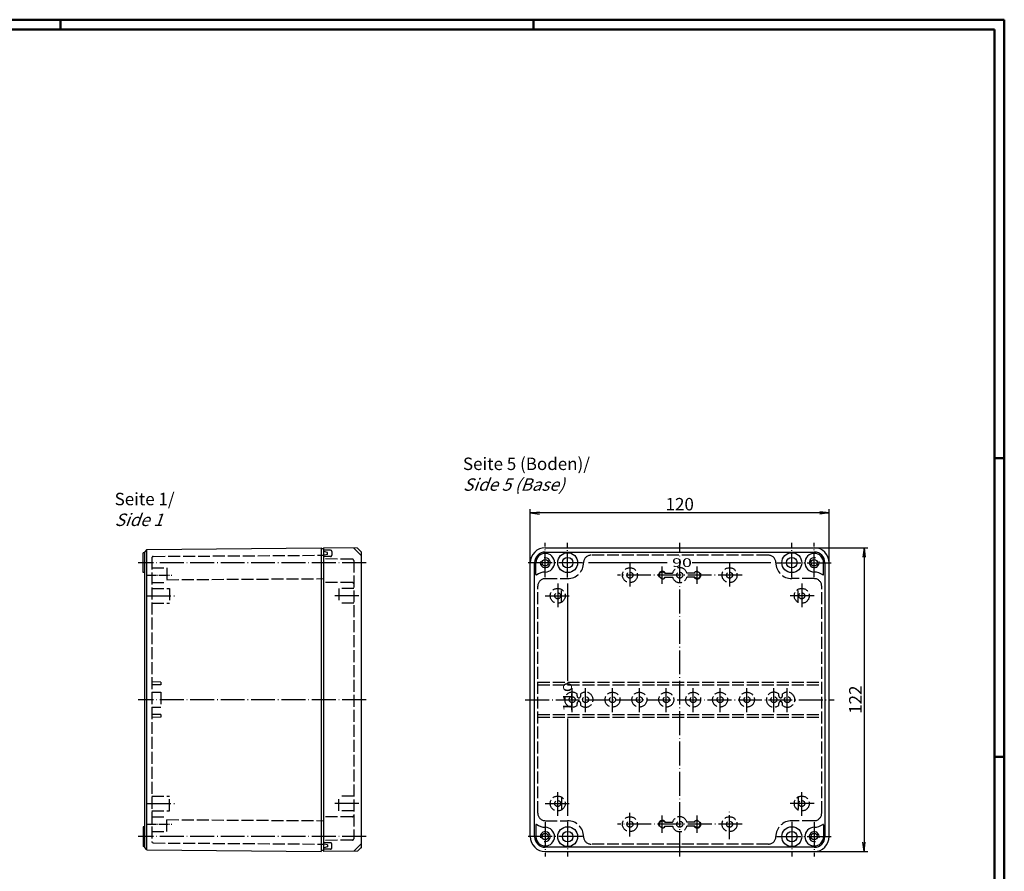
# Model space of a CAD drawing. Extents: x 1 to 840, y 1 to 593.
# Drawn here: x 445 to 840, y 251 to 593 of the extents above; entities that cross this region are included whole.
import ezdxf

# ---------------------------------------------------------------- set-up
doc = ezdxf.new("R2010")
doc.units = 0
doc.header["$LTSCALE"] = 0.4
doc.header["$MEASUREMENT"] = 0
doc.linetypes.add('ACAD_ISO02W100', pattern=[15, 12, -3])
doc.linetypes.add('ACAD_ISO04W100', pattern=[30.5, 24, -3, 0.5, -3])
doc.layers.get('0').update_dxf_attribs({"linetype": 'CONTINUOUS'})
doc.layers.add('1', color=7, linetype='CONTINUOUS')
doc.layers.add('2', color=7, linetype='CONTINUOUS')
doc.styles.get("Standard").update_dxf_attribs({"font": 'ISOCP.shx', "width": 1.2})
doc.dimstyles.new('PHOENIX', dxfattribs={"dimtxt": 3.5, "dimasz": 3.72, "dimexe": 1.5, "dimexo": 0, "dimgap": 2, "dimtad": 1, "dimdsep": 46, "dimtxsty": 'STANDARD', "dimblk1": '_OPEN15', "dimblk2": '_OPEN15', "dimsah": 1, "dimcen": 0, "dimclrd": 1, "dimclre": 1, "dimclrt": 5, "dimadec": 0, "dimazin": 0, "dimtfac": 0.666667, "dimtmove": 0, "dimatfit": 0, "dimldrblk": '_OPEN15', "dimfxl": 1, "dimtolj": 1, "dimarcsym": 0})

# ---------------------------------------------------------------- blocks, each defined once
blk = doc.blocks.new('_OPEN15', base_point=(1, 0))
at = {"color": 0, "linetype": 'ByBlock'}
for p, q in [((1, 0), (0, 0.13)), ((0, 0), (1, 0)), ((1, 0), (0, -0.13))]:
    blk.add_line(p, q, dxfattribs=at)
blk = doc.blocks.new('*D3')
at = {"layer": '2', "color": 1, "linetype": 'Continuous', "lineweight": -2}
for p, q in [((649.68, 374.96), (649.68, 396.46)), ((769.68, 374.96), (769.68, 396.46)), ((765.96, 394.96), (653.4, 394.96))]:
    blk.add_line(p, q, dxfattribs=at)
at = {"layer": '2', "color": 1, "linetype": 'Continuous', "lineweight": -2, "xscale": 3.72, "yscale": 3.72, "zscale": 3.72, "rotation": 180}
blk.add_blockref('_OPEN15', (649.68, 394.96), dxfattribs=at)
at = {"layer": '2', "color": 1, "linetype": 'Continuous', "lineweight": -2, "xscale": 3.72, "yscale": 3.72, "zscale": 3.72}
blk.add_blockref('_OPEN15', (769.68, 394.96), dxfattribs=at)
at = {"layer": '2', "color": 5, "linetype": 'Continuous', "insert": (709.68, 398.46), "char_height": 5, "attachment_point": 5}
blk.add_mtext('\\A1;120', dxfattribs=at)
blk = doc.blocks.new('*D4')
at = {"layer": '2', "color": 1, "linetype": 'Continuous', "lineweight": -2}
for p, q in [((763.68, 380.96), (785.18, 380.96)), ((783.68, 377.24), (783.68, 262.68)), ((763.68, 258.96), (785.18, 258.96))]:
    blk.add_line(p, q, dxfattribs=at)
at = {"layer": '2', "color": 1, "linetype": 'Continuous', "lineweight": -2, "xscale": 3.72, "yscale": 3.72, "zscale": 3.72}
for p, rotation in [((783.68, 380.96), 90), ((783.68, 258.96), 270)]:
    blk.add_blockref('_OPEN15', p, dxfattribs=dict(at, rotation=rotation))
at = {"layer": '2', "color": 5, "linetype": 'Continuous', "insert": (780.18, 319.96), "char_height": 5, "attachment_point": 5, "rotation": 90}
blk.add_mtext('\\A1;122', dxfattribs=at)

msp = doc.modelspace()

# ---------------------------------------------------------------- linework, layer by layer
at = {"color": 1, "linetype": 'Continuous', "lineweight": 50}
for p, q in [((1, 593), (840, 593)), ((461, 589), (461, 593)), ((651, 589), (651, 593)), ((840, 593), (840, 1)), ((836, 417), (840, 417)), ((836, 297), (840, 297))]:
    msp.add_line(p, q, dxfattribs=at)
at = {"color": 3, "linetype": 'Continuous', "lineweight": 50}
for p, q in [((20, 589), (836, 589)), ((836, 589), (836, 5))]:
    msp.add_line(p, q, dxfattribs=at)
at = {"color": 1, "linetype": 'Continuous'}
msp.add_line((836, 417), (840, 417), dxfattribs=at)
at = {"color": 7, "linetype": 'Continuous'}
for p, q in [((495.7697051, 259.6971401), (495.7697051, 380.23101)), ((655.6799993, 380.9640751), (763.6799993, 380.9640751)), ((655.6799993, 379.2240751), (763.6799993, 379.2240751)), ((649.6799993, 264.9640751), (649.6799993, 374.9640751)), ((651.4199993, 264.9640751), (651.4199993, 374.9640751)), ((651.9299993, 370.2138062), (651.9299993, 374.9640751)), ((704.6799993, 374.9640751), (673.0799993, 374.9640751)), ((746.2799993, 374.9640751), (714.6799993, 374.9640751)), ((767.4299993, 370.2138062), (767.4299993, 374.9640751)), ((767.9399993, 374.9640751), (767.9399993, 264.9640751)), ((769.6799993, 264.9640751), (769.6799993, 374.9640751)), ((664.6799993, 366.5640751), (664.6799993, 327.4640751)), ((664.6799993, 312.4640751), (664.6799993, 273.3640751)), ((651.9299993, 269.7143439), (651.9299993, 264.9640751)), ((767.4299993, 269.7143439), (767.4299993, 264.9640751)), ((763.6799993, 260.7040751), (655.6799993, 260.7040751)), ((655.6799993, 258.9640751), (763.6799993, 258.9640751))]:
    msp.add_line(p, q, dxfattribs=at)
at = {"color": 1, "linetype": 'ACAD_ISO04W100'}
for p, q in [((655.6799993, 369.2140751), (655.6799993, 382.9640751)), ((664.6799993, 368.9640751), (664.6799993, 382.9640751)), ((709.6799993, 256.9640751), (709.6799993, 382.9640751)), ((754.6799993, 368.9640751), (754.6799993, 382.9640751)), ((763.6799993, 369.2140751), (763.6799993, 382.9640751)), ((670.6799993, 374.9640751), (647.6799993, 374.9640751)), ((748.6799993, 374.9640751), (771.6799993, 374.9640751)), ((647.6799993, 319.9640751), (771.6799993, 319.9640751)), ((655.6799993, 270.7140751), (655.6799993, 256.9640751)), ((664.6799993, 270.9640751), (664.6799993, 256.9640751)), ((754.6799993, 270.9640751), (754.6799993, 256.9640751)), ((763.6799993, 270.7140751), (763.6799993, 256.9640751)), ((670.6799993, 264.9640751), (647.6799993, 264.9640751)), ((748.6799993, 264.9640751), (771.6799993, 264.9640751))]:
    msp.add_line(p, q, dxfattribs=at)
at = {"color": 7, "linetype": 'Continuous'}
for centre, radius in [((655.6799993, 374.9640751), 1.3), ((664.6799993, 374.9640751), 4), ((664.6799993, 374.9640751), 2.1), ((754.6799993, 374.9640751), 4), ((754.6799993, 374.9640751), 2.1), ((763.6799993, 374.9640751), 1.3), ((664.6799993, 264.9640751), 4), ((754.6799993, 264.9640751), 4), ((655.6799993, 264.9640751), 1.3), ((664.6799993, 264.9640751), 2.1), ((754.6799993, 264.9640751), 2.1), ((763.6799993, 264.9640751), 1.3)]:
    msp.add_circle(centre, radius, dxfattribs=at)
for centre, radius, start, end in [((655.6799993, 374.9640751), 6, 90, 180), ((763.6799993, 374.9640751), 6, 0, 90), ((655.6799993, 374.9640751), 4.26, 90, 180), ((655.6799993, 374.9640751), 3.75, 270, 180), ((763.6799993, 374.9640751), 3.75, 0, 270), ((763.6799993, 374.9640751), 4.26, 0, 90), ((652.1299993, 370.2138062), 0.2, 180, 307.361190931), ((655.6799993, 365.5640751), 5.65, 90, 127.361190931), ((763.6799993, 365.5640751), 5.65, 52.638809069, 90), ((767.2299993, 370.2138062), 0.2, 232.638809069, 0), ((652.1299993, 269.7143439), 0.2, 52.638809069, 180), ((655.6799993, 274.3640751), 5.65, 232.638809069, 270), ((763.6799993, 274.3640751), 5.65, 270, 307.361190931), ((767.2299993, 269.7143439), 0.2, 0, 127.361190931), ((655.6799993, 264.9640751), 6, 180, 270), ((655.6799993, 264.9640751), 4.26, 180, 270), ((655.6799993, 264.9640751), 3.75, 180, 90), ((763.6799993, 264.9640751), 3.75, 90, 0), ((763.6799993, 264.9640751), 4.26, 270, 0), ((763.6799993, 264.9640751), 6, 270, 0)]:
    msp.add_arc(centre, radius, start, end, dxfattribs=at)
at = {"color": 1, "linetype": 'Continuous'}
for centre, start, end in [((655.6799993, 374.9640751), 165.522487814, 104.477512186), ((763.6799993, 374.9640751), 75.522487814, 14.477512186), ((655.6799993, 264.9640751), 255.522487814, 194.477512186), ((763.6799993, 264.9640751), 345.522487814, 284.477512186)]:
    msp.add_arc(centre, 2, start, end, dxfattribs=at)
at = {"layer": '1', "color": 7, "linetype": 'Continuous'}
for p, q in [((495.7697051, 380.23101), (494.7697051, 379.23101)), ((495.7697051, 380.23101), (565.7697051, 380.9640751)), ((565.7697051, 380.9640751), (565.7697051, 258.9640751)), ((566.7697051, 380.4640751), (565.7697051, 380.4640751)), ((566.7697051, 258.9640751), (566.7697051, 380.9640751)), ((580.2697051, 380.7873504), (566.7697051, 380.9640751)), ((581.7697051, 379.2873504), (580.2697051, 380.7873504)), ((494.2697051, 370.9640751), (494.2697051, 378.9640751)), ((494.7697051, 378.9640751), (494.2697051, 378.9640751)), ((494.7697051, 379.23101), (494.7697051, 260.6971401)), ((568.2697051, 379.1140751), (566.7697051, 379.4640751)), ((568.2697051, 378.3140751), (566.7697051, 377.9640751)), ((568.2697051, 378.3140751), (568.2697051, 379.1140751)), ((581.7697051, 379.2873504), (581.7697051, 260.3459964)), ((494.7697051, 370.9640751), (494.2697051, 370.9640751)), ((494.2697051, 268.9640751), (494.2697051, 260.9640751)), ((494.7697051, 268.9640751), (494.2697051, 268.9640751)), ((494.7697051, 260.9640751), (494.2697051, 260.9640751)), ((495.7697051, 259.6971401), (494.7697051, 260.6971401)), ((495.7697051, 259.6971401), (565.7697051, 258.9640751)), ((566.7697051, 259.4640751), (565.7697051, 259.4640751)), ((580.2697051, 259.1407997), (566.7697051, 258.9640751)), ((581.7697051, 260.6407997), (580.2697051, 259.1407997))]:
    msp.add_line(p, q, dxfattribs=at)
at = {"layer": '1', "color": 5, "linetype": 'ACAD_ISO02W100'}
for p, q in [((569.4697051, 379.9640751), (566.7697051, 379.9640751)), ((581.7697051, 377.8069865), (578.7697051, 380.8069865)), ((497.7697051, 376.9858349), (497.7697051, 262.9423152)), ((498.2662145, 377.4858227), (566.7697051, 377.9640751)), ((569.4697051, 377.4640751), (566.7697051, 377.4640751)), ((578.2740684, 376.363678), (566.7697051, 376.4640751)), ((569.9697051, 379.4640751), (569.9697051, 377.9640751)), ((578.7697051, 375.863697), (578.7697051, 264.0644531)), ((745.2799993, 377.9640751), (674.0799993, 377.9640751)), ((497.7697051, 372.9640751), (503.7697051, 372.9640751)), ((503.7697051, 372.9640751), (503.7697051, 366.9640751)), ((503.7697051, 368.1242449), (566.7697051, 368.5640751)), ((655.6799993, 368.5640751), (664.6799993, 368.5640751)), ((703.6799993, 370.7140751), (706.7752618, 370.7140751)), ((703.6799993, 369.2140751), (706.7752618, 369.2140751)), ((715.6799993, 370.7140751), (712.5847368, 370.7140751)), ((715.6799993, 369.2140751), (712.5847368, 369.2140751)), ((763.6799993, 368.5640751), (754.6799993, 368.5640751)), ((497.7697051, 366.9640751), (503.7697051, 366.9640751)), ((497.7697051, 364.6640751), (504.7697051, 364.6640751)), ((504.7697051, 364.6640751), (504.7697051, 358.6640751)), ((578.2740684, 366.963678), (566.7697051, 367.0640751)), ((578.7697051, 364.6640751), (572.7697051, 364.6640751)), ((572.7697051, 364.6640751), (572.7697051, 358.6640751)), ((652.6799993, 274.3640751), (652.6799993, 365.5640751)), ((662.1799993, 359.0659989), (662.1799993, 364.2621513)), ((757.1799993, 359.0659989), (757.1799993, 364.2621513)), ((766.6799993, 274.3640751), (766.6799993, 365.5640751)), ((497.7697051, 358.6640751), (504.7697051, 358.6640751)), ((578.7697051, 358.6640751), (572.7697051, 358.6640751)), ((501.2697051, 326.9640751), (497.7697051, 327.0640751)), ((501.2697051, 325.9640751), (497.7697051, 325.8640751)), ((501.2697051, 326.9640751), (501.2697051, 325.9640751)), ((652.6799993, 326.9640751), (766.6799993, 326.9640751)), ((652.6799993, 325.9640751), (766.6799993, 325.9640751)), ((497.7697051, 322.9640751), (501.2697051, 322.9640751)), ((501.2697051, 322.9640751), (501.2697051, 316.9640751)), ((668.4299993, 321.4640755), (668.4299993, 322.2438777)), ((669.9299993, 321.4640755), (669.9299993, 322.2438777)), ((749.4299993, 321.4640755), (749.4299993, 322.2438777)), ((750.9299993, 321.4640755), (750.9299993, 322.2438777)), ((497.7697051, 316.9640751), (501.2697051, 316.9640751)), ((668.4299993, 317.6842724), (668.4299993, 318.4640755)), ((669.9299993, 317.6842724), (669.9299993, 318.4640755)), ((749.4299993, 317.6842724), (749.4299993, 318.4640755)), ((750.9299993, 317.6842724), (750.9299993, 318.4640755)), ((501.2697051, 313.9640751), (497.7697051, 314.0640751)), ((501.2697051, 312.9640751), (497.7697051, 312.8640751)), ((501.2697051, 313.9640751), (501.2697051, 312.9640751)), ((652.6799993, 313.9640751), (766.6799993, 313.9640751)), ((652.6799993, 312.9640751), (766.6799993, 312.9640751)), ((497.7697051, 281.2640751), (504.7697051, 281.2640751)), ((504.7697051, 275.2640751), (504.7697051, 281.2640751)), ((578.7697051, 281.2640751), (572.7697051, 281.2640751)), ((572.7697051, 275.2640751), (572.7697051, 281.2640751)), ((662.1799993, 280.8621513), (662.1799993, 275.6659989)), ((757.1799993, 280.8621513), (757.1799993, 275.6659989)), ((497.7697051, 275.2640751), (504.7697051, 275.2640751)), ((497.7697051, 272.9640751), (503.7697051, 272.9640751)), ((503.7697051, 266.9640751), (503.7697051, 272.9640751)), ((578.2740684, 272.9644721), (566.7697051, 272.8640751)), ((578.7697051, 275.2640751), (572.7697051, 275.2640751)), ((503.7697051, 271.8039052), (566.7697051, 271.3640751)), ((655.6799993, 271.3640751), (664.6799993, 271.3640751)), ((703.6799993, 270.7140751), (706.7752618, 270.7140751)), ((703.6799993, 269.2140751), (706.7752618, 269.2140751)), ((715.6799993, 270.7140751), (712.5847368, 270.7140751)), ((715.6799993, 269.2140751), (712.5847368, 269.2140751)), ((763.6799993, 271.3640751), (754.6799993, 271.3640751)), ((497.7697051, 266.9640751), (503.7697051, 266.9640751)), ((498.2662145, 262.4423274), (566.7697051, 261.9640751)), ((578.2740684, 263.5644721), (566.7697051, 263.4640751)), ((569.4697051, 262.4640751), (566.7697051, 262.4640751)), ((568.2697051, 261.6140751), (566.7697051, 261.9640751)), ((568.2697051, 261.6140751), (568.2697051, 260.8140751)), ((569.9697051, 260.4640751), (569.9697051, 261.9640751)), ((581.7697051, 262.1211637), (578.7697051, 259.1211637)), ((745.2799993, 261.9640751), (674.0799993, 261.9640751)), ((568.2697051, 260.8140751), (566.7697051, 260.4640751)), ((569.4697051, 259.9640751), (566.7697051, 259.9640751))]:
    msp.add_line(p, q, dxfattribs=at)
at = {"layer": '1', "color": 1, "linetype": 'ACAD_ISO04W100'}
for p, q in [((583.7697051, 374.9640751), (492.2697051, 374.9640751)), ((689.6799993, 374.9640751), (689.6799993, 364.9640751)), ((702.6799993, 366.4640751), (702.6799993, 373.4640751)), ((716.6799993, 366.4640751), (716.6799993, 373.4640751)), ((729.6799993, 374.9640751), (729.6799993, 364.9640751)), ((734.6799993, 369.9640751), (684.6799993, 369.9640751)), ((660.6799993, 366.6640751), (660.6799993, 356.6640751)), ((758.6799993, 366.6640751), (758.6799993, 356.6640751)), ((495.7697051, 361.6640751), (506.7697051, 361.6640751)), ((580.7697051, 361.6640751), (570.7697051, 361.6640751)), ((655.6799993, 361.6640751), (665.6799993, 361.6640751)), ((763.6799993, 361.6640751), (753.6799993, 361.6640751)), ((666.4799993, 314.9640751), (666.4799993, 324.9640751)), ((671.8799993, 314.9640751), (671.8799993, 324.9640751)), ((682.6799993, 314.9640751), (682.6799993, 324.9640751)), ((693.4799993, 314.9640751), (693.4799993, 324.9640751)), ((704.2799993, 314.9640751), (704.2799993, 324.9640751)), ((715.0799993, 314.9640751), (715.0799993, 324.9640751)), ((725.8799993, 314.9640751), (725.8799993, 324.9640751)), ((736.6799993, 314.9640751), (736.6799993, 324.9640751)), ((747.4799993, 314.9640751), (747.4799993, 324.9640751)), ((752.8799993, 314.9640751), (752.8799993, 324.9640751)), ((583.7697051, 319.9640751), (492.2697051, 319.9640751)), ((660.6799993, 273.2640751), (660.6799993, 283.2640751)), ((758.6799993, 273.2640751), (758.6799993, 283.2640751)), ((495.7697051, 278.2640751), (506.7697051, 278.2640751)), ((580.7697051, 278.2640751), (570.7697051, 278.2640751)), ((655.6799993, 278.2640751), (665.6799993, 278.2640751)), ((763.6799993, 278.2640751), (753.6799993, 278.2640751)), ((689.6799993, 264.9640751), (689.6799993, 274.9640751)), ((702.6799993, 266.4640751), (702.6799993, 273.4640751)), ((716.6799993, 266.4640751), (716.6799993, 273.4640751)), ((729.6799993, 263.9640751), (729.6799993, 274.9640751)), ((734.7799993, 269.9640751), (684.6799993, 269.9640751)), ((583.7697051, 264.9640751), (492.2697051, 264.9640751))]:
    msp.add_line(p, q, dxfattribs=at)
at = {"layer": '1', "color": 1, "linetype": 'ACAD_ISO04W100', "ltscale": 0.393701}
for p, q in [((495.7697051, 369.9640751), (505.7697051, 369.9640751)), ((495.7697051, 269.9640751), (505.7697051, 269.9640751))]:
    msp.add_line(p, q, dxfattribs=at)
at = {"layer": '1', "color": 5, "linetype": 'ACAD_ISO02W100'}
for centre, radius in [((689.6799993, 369.9640751), 3), ((729.6799993, 369.9640751), 3), ((689.6799993, 369.9640751), 1.2), ((709.6799993, 369.9640751), 1.2), ((729.6799993, 369.9640751), 1.2), ((660.6799993, 361.6640751), 3), ((758.6799993, 361.6640751), 3), ((660.6799993, 361.6640751), 1.2), ((758.6799993, 361.6640751), 1.2), ((666.4799993, 319.9640751), 1.2), ((671.8799993, 319.9640751), 1.2), ((682.6799993, 319.9640751), 3), ((682.6799993, 319.9640751), 1.2), ((693.4799993, 319.9640751), 3), ((693.4799993, 319.9640751), 1.2), ((704.2799993, 319.9640751), 3), ((704.2799993, 319.9640751), 1.2), ((715.0799993, 319.9640751), 3), ((715.0799993, 319.9640751), 1.2), ((725.8799993, 319.9640751), 3), ((725.8799993, 319.9640751), 1.2), ((736.6799993, 319.9640751), 3), ((736.6799993, 319.9640751), 1.2), ((747.4799993, 319.9640751), 1.2), ((752.8799993, 319.9640751), 1.2), ((660.6799993, 278.2640751), 3), ((758.6799993, 278.2640751), 3), ((660.6799993, 278.2640751), 1.2), ((758.6799993, 278.2640751), 1.2), ((689.6799993, 269.9640751), 3), ((729.6799993, 269.9640751), 3), ((689.6799993, 269.9640751), 1.2), ((709.6799993, 269.9640751), 1.2), ((729.6799993, 269.9640751), 1.2)]:
    msp.add_circle(centre, radius, dxfattribs=at)
at = {"layer": '1', "color": 7, "linetype": 'Continuous'}
for centre, start, end in [((569.4697051, 379.4640751), 360, 90), ((498.2697051, 262.9423152), 180, 269.6)]:
    msp.add_arc(centre, 0.5, start, end, dxfattribs=at)
at = {"layer": '1', "color": 5, "linetype": 'ACAD_ISO02W100'}
for centre, radius, start, end in [((498.2697051, 376.9858349), 0.5, 90.4, 180), ((569.4697051, 377.9640751), 0.5, 270, 360), ((578.2697051, 375.863697), 0.5, 360, 89.5), ((674.0799993, 374.9640751), 3, 90, 180), ((745.2799993, 374.9640751), 3, 0, 90), ((664.6799993, 374.9640751), 6.4, 270, 0), ((709.6799993, 369.9640751), 3, 14.477512186, 165.522487814), ((754.6799993, 374.9640751), 6.4, 180, 270), ((655.6799993, 365.5640751), 3, 90, 180), ((702.6799993, 369.9640751), 1.5, 30, 330), ((702.6799993, 369.9640751), 1.25, 36.869897646, 323.130102354), ((709.6799993, 369.9640751), 3, 194.477512186, 345.522487814), ((716.6799993, 369.9640751), 1.5, 210, 150), ((716.6799993, 369.9640751), 1.25, 216.869897646, 143.130102354), ((763.6799993, 365.5640751), 3, 0, 90), ((578.2697051, 366.463697), 0.5, 360, 89.5), ((666.4799993, 319.9640751), 3, 49.458398126, 310.541601874), ((669.1799993, 321.4640755), 0.75, 180, 0), ((671.8799993, 319.9640751), 3, 229.458398126, 130.541601874), ((747.4799993, 319.9640751), 3, 49.458398126, 310.541601874), ((750.1799993, 321.4640755), 0.75, 180, 0), ((752.8799993, 319.9640751), 3, 229.458398126, 130.541601874), ((669.1799993, 318.4640755), 0.75, 0, 180), ((750.1799993, 318.4640755), 0.75, 0, 180), ((578.2697051, 273.4644531), 0.5, 270.5, 360), ((655.6799993, 274.3640751), 3, 180, 270), ((709.6799993, 269.9640751), 3, 14.477512186, 165.522487814), ((763.6799993, 274.3640751), 3, 270, 0), ((664.6799993, 264.9640751), 6.4, 0, 90), ((702.6799993, 269.9640751), 1.5, 30, 330), ((702.6799993, 269.9640751), 1.25, 36.869897646, 323.130102354), ((709.6799993, 269.9640751), 3, 194.477512186, 345.522487814), ((716.6799993, 269.9640751), 1.5, 210, 150), ((716.6799993, 269.9640751), 1.25, 216.869897646, 143.130102354), ((754.6799993, 264.9640751), 6.4, 90, 180), ((674.0799993, 264.9640751), 3, 180, 270), ((745.2799993, 264.9640751), 3, 270, 0), ((569.4697051, 261.9640751), 0.5, 360, 90), ((578.2697051, 264.0644531), 0.5, 270.5, 360), ((569.4697051, 260.4640751), 0.5, 270, 360)]:
    msp.add_arc(centre, radius, start, end, dxfattribs=at)

# ---------------------------------------------------------------- texts
at = {"color": 7, "linetype": 'Continuous', "width": 1.5}
msp.add_text('90', height=3.5, dxfattribs=at).set_placement((706.6170191, 373.2384237))
msp.add_text('110', height=3.5, rotation=90, dxfattribs=at).set_placement((666.3575919, 315.0575105))
at = {"color": 5, "linetype": 'Continuous', "lineweight": 35, "char_height": 5, "attachment_point": 7}
for s, insert in [('Seite 5 (Boden)/\\P{\\Q20;Side 5 (Base)}', (622.6472282, 403.8342308)), ('Seite 1/\\P{\\Q20;Side 1}', (482.7824505, 389.6846053))]:
    msp.add_mtext(s, dxfattribs=dict(at, insert=insert))

# ---------------------------------------------------------------- dimensions: what is measured, and where the dimension line sits
at = {"layer": '2', "color": 7, "linetype": 'Continuous'}
dim = msp.add_linear_dim(base=(649.6799993, 394.9640751), p1=(769.6799993, 374.9640751), p2=(649.6799993, 374.9640751), dimstyle='PHOENIX', override={"dimtxt": 5, "dimgap": 1, "dimdec": 6, "dimtdec": 6}, dxfattribs=at)
dim.commit()
dim.dimension.update_dxf_attribs({"geometry": '*D3', "text_midpoint": (709.6799993, 398.4645672)})
dim = msp.add_linear_dim(base=(783.6799993, 258.9640751), p1=(763.6799993, 380.9640751), p2=(763.6799993, 258.9640751), angle=90, dimstyle='PHOENIX', override={"dimtxt": 5, "dimgap": 1, "dimdec": 6, "dimtdec": 6}, dxfattribs=at)
dim.commit()
dim.dimension.update_dxf_attribs({"geometry": '*D4', "text_midpoint": (780.1795071, 319.9640751)})

doc.saveas('drawing.dxf')
